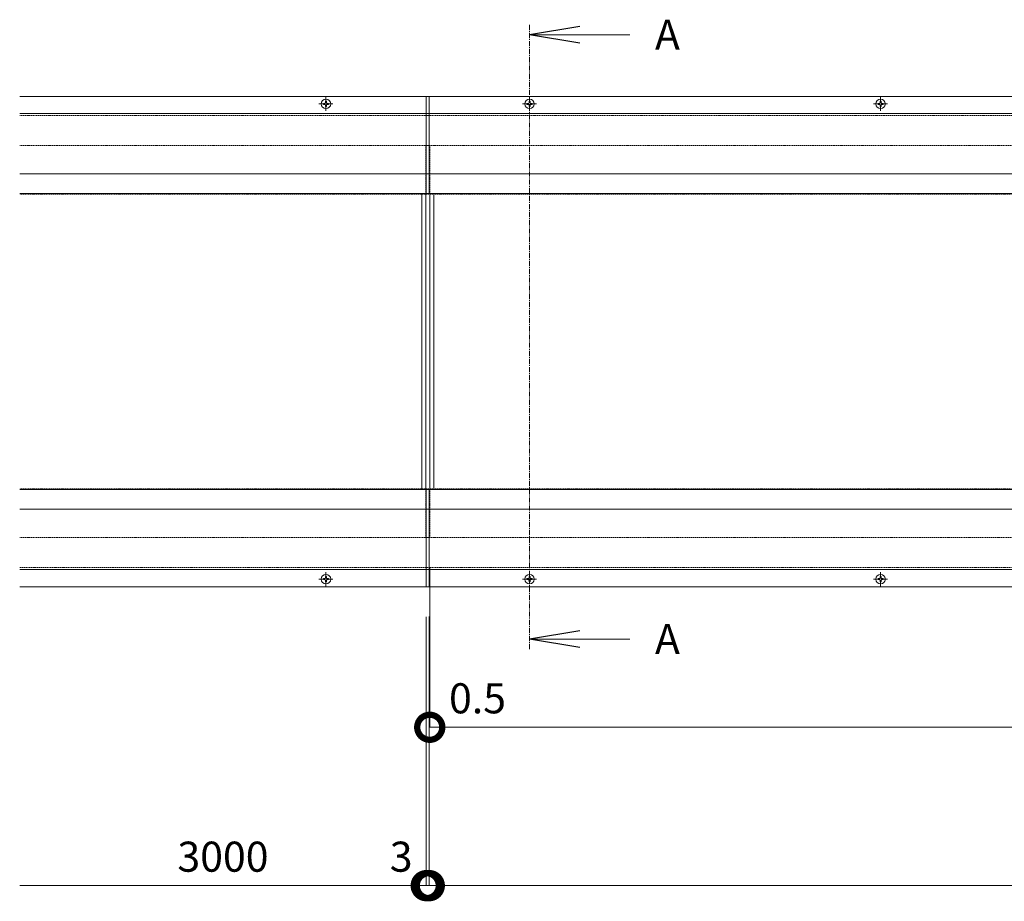
# Model space of a CAD drawing. Units: millimetres. Extents: x 289 to 3713, y 145 to 1834.
# Drawn here: x 289 to 1271, y 954 to 1834 of the extents above; entities that cross this region are included whole.
import ezdxf
from ezdxf.enums import TextEntityAlignment as Align

# ---------------------------------------------------------------- set-up
doc = ezdxf.new("R2010")
doc.units = ezdxf.units.MM
doc.header["$LTSCALE"] = 0.2
doc.header["$PDMODE"] = 67
doc.linetypes.add('CENTER', pattern=[50.8, 31.75, -6.35, 6.35, -6.35])
doc.linetypes.add('HIDDEN', pattern=[9.525, 6.35, -3.175])
for name, color, linetype, lineweight in [('(KE)ねじ・ボルトナット・アンカーボルト', 2, 'Continuous', 13), ('(KE)先端カバー・固定部BOX・目地', 4, 'Continuous', 13), ('(KE)受枠・受下地(アンカー以外)', 2, 'Continuous', 13), ('(KE)寸法', 7, 'Continuous', 9), ('(KE)本体(パネル・カバー・ジョイントPL)', 3, 'Continuous', 13), ('(KE)記号', 7, 'Continuous', 13), ('(KE)躯体', 6, 'Continuous', 13)]:
    doc.layers.add(name, color=color, linetype=linetype, lineweight=lineweight)
doc.styles.add('（K)文字_H3.0-1.0', font='MS Gothic.ttf', dxfattribs={"height": 3})
doc.dimstyles.new('kaneso異尺度対応_H3.0', dxfattribs={"dimscale": 6, "dimtxt": 3, "dimasz": 5, "dimexe": 0, "dimexo": 3, "dimgap": 1, "dimtad": 1, "dimdec": 1, "dimdsep": 46, "dimtxsty": '（K)文字_H3.0-1.0', "dimblk": 'DOTSMALL', "dimcen": 0, "dimclrt": 2, "dimadec": 0, "dimazin": 0, "dimtfac": 1, "dimtdec": 1, "dimtmove": 1, "dimatfit": 3, "dimldrblk": 'DOTSMALL', "dimfxl": 1, "dimtfill": 1, "dimlwd": 9, "dimlwe": 9, "dimarcsym": 0})

# ---------------------------------------------------------------- blocks, each defined once
blk = doc.blocks.new('_DotSmall')
at = {"color": 0, "linetype": 'ByBlock', "const_width": 0.5}
blk.add_lwpolyline([(-0.0625, 0, 1), (0.0625, 0, 1)], format="xyb", close=True, dxfattribs=at)
blk = doc.blocks.new('*D7')
at = {"layer": '(KE)寸法', "color": 0, "lineweight": 9, "transparency": 16777216}
for p in [(694.25, 1238.19), (288.91, 970.04)]:
    blk.add_line(p, (694.25, 970.04), dxfattribs=at)
at = {"layer": 'Defpoints', "color": 0, "transparency": 16777216}
for p in [(288.91, 1268.19), (694.25, 1268.19), (694.25, 970.04)]:
    blk.add_point(p, dxfattribs=at)
at = {"layer": '(KE)寸法', "color": 0, "lineweight": 9, "transparency": 16777216, "xscale": 50, "yscale": 50, "zscale": 50}
blk.add_blockref('_DotSmall', (694.25, 970.04), dxfattribs=at)
at = {"layer": '(KE)寸法', "color": 2, "transparency": 16777216, "insert": (491.58, 995.04), "char_height": 30, "attachment_point": 5, "style": '（K)文字_H3.0-1.0', "bg_fill": 3, "box_fill_scale": 1.1, "bg_fill_color": 256, "bg_fill_true_color": 13158600, "bg_fill_transparency": 0}
blk.add_mtext('3000', dxfattribs=at)
blk = doc.blocks.new('_None')
blk = doc.blocks.new('*D8')
at = {"layer": '(KE)寸法', "color": 0, "lineweight": 9, "transparency": 16777216}
for p, q in [((697.25, 1238.48), (697.25, 970.04)), ((3697.25, 1238.19), (3697.25, 970.04)), ((697.25, 970.04), (3697.25, 970.04))]:
    blk.add_line(p, q, dxfattribs=at)
at = {"layer": 'Defpoints', "color": 0, "transparency": 16777216}
for p in [(697.25, 1268.48), (3697.25, 1268.19), (3697.25, 970.04)]:
    blk.add_point(p, dxfattribs=at)
at = {"layer": '(KE)寸法', "color": 0, "lineweight": 9, "transparency": 16777216, "xscale": 50, "yscale": 50, "zscale": 50, "rotation": 180}
blk.add_blockref('_DotSmall', (697.25, 970.04), dxfattribs=at)
at = {"layer": '(KE)寸法', "color": 0, "lineweight": 9, "transparency": 16777216, "xscale": 50, "yscale": 50, "zscale": 50}
blk.add_blockref('_DotSmall', (3697.25, 970.04), dxfattribs=at)
at = {"layer": '(KE)寸法', "color": 2, "transparency": 16777216, "insert": (2197.25, 995.04), "char_height": 30, "attachment_point": 5, "style": '（K)文字_H3.0-1.0', "bg_fill": 3, "box_fill_scale": 1.1, "bg_fill_color": 256, "bg_fill_true_color": 13158600, "bg_fill_transparency": 0}
blk.add_mtext('3000', dxfattribs=at)
blk = doc.blocks.new('*D10')
at = {"layer": '(KE)寸法', "color": 0, "lineweight": 9, "transparency": 16777216}
for p, q in [((697.75, 1287.19), (697.75, 1127.97)), ((697.25, 1238.19), (697.25, 1127.97)), ((697.75, 1127.97), (747.75, 1127.97))]:
    blk.add_line(p, q, dxfattribs=at)
at = {"layer": 'Defpoints', "color": 0, "transparency": 16777216}
for p in [(697.75, 1317.19), (697.25, 1268.19), (697.75, 1127.97)]:
    blk.add_point(p, dxfattribs=at)
at = {"layer": '(KE)寸法', "color": 0, "lineweight": 9, "transparency": 16777216, "xscale": 50, "yscale": 50, "zscale": 50, "rotation": 180}
blk.add_blockref('_DotSmall', (697.75, 1127.97), dxfattribs=at)
at = {"layer": '(KE)寸法', "color": 2, "transparency": 16777216, "insert": (745.36, 1152.97), "char_height": 30, "attachment_point": 5, "style": '（K)文字_H3.0-1.0', "bg_fill": 3, "box_fill_scale": 1.1, "bg_fill_color": 256, "bg_fill_true_color": 13158600, "bg_fill_transparency": 0}
blk.add_mtext('0.5', dxfattribs=at)
blk = doc.blocks.new('*D11')
at = {"layer": '(KE)寸法', "color": 0, "lineweight": 9, "transparency": 16777216}
for p, q in [((697.75, 1255.19), (697.75, 1127.97)), ((2196.75, 1238.19), (2196.75, 1127.97)), ((697.75, 1127.97), (2196.75, 1127.97))]:
    blk.add_line(p, q, dxfattribs=at)
at = {"layer": 'Defpoints', "color": 0, "transparency": 16777216}
for p in [(697.75, 1285.19), (2196.75, 1268.19), (2196.75, 1127.97)]:
    blk.add_point(p, dxfattribs=at)
at = {"layer": '(KE)寸法', "color": 0, "lineweight": 9, "transparency": 16777216, "xscale": 50, "yscale": 50, "zscale": 50, "rotation": 180}
blk.add_blockref('_DotSmall', (697.75, 1127.97), dxfattribs=at)
at = {"layer": '(KE)寸法', "color": 0, "lineweight": 9, "transparency": 16777216, "xscale": 50, "yscale": 50, "zscale": 50}
blk.add_blockref('_DotSmall', (2196.75, 1127.97), dxfattribs=at)
at = {"layer": '(KE)寸法', "color": 2, "transparency": 16777216, "insert": (1447.25, 1152.97), "char_height": 30, "attachment_point": 5, "style": '（K)文字_H3.0-1.0', "bg_fill": 3, "box_fill_scale": 1.1, "bg_fill_color": 256, "bg_fill_true_color": 13158600, "bg_fill_transparency": 0}
blk.add_mtext('1499', dxfattribs=at)
blk = doc.blocks.new('*U15')
at = {"layer": '(KE)記号', "linetype": 'CENTER', "ltscale": 0.8}
blk.add_line((0, 472.68), (0, -150), dxfattribs=at)
at = {"layer": '(KE)記号', "color": 0, "linetype": 'ByBlock', "lineweight": -2}
for p, q in [((50, 471.01), (0, 462.68)), ((50, 454.35), (0, 462.68)), ((50, -131.67), (0, -140)), ((50, -148.33), (0, -140))]:
    blk.add_line(p, q, dxfattribs=at)
at = {"layer": '(KE)記号', "linetype": 'Continuous'}
for points in [[(0, 462.68), (100, 462.68)], [(0, -140), (100, -140)]]:
    blk.add_lwpolyline(points, dxfattribs=at)
at = {"layer": '(KE)記号', "style": '（K)文字_H3.0-1.0'}
for p in [(125, 462.68), (125, -140)]:
    blk.add_attdef('断面名', text='', height=30, dxfattribs=at).set_placement(p, align=Align.MIDDLE_LEFT)
blk = doc.blocks.new('*D30')
at = {"layer": '(KE)寸法', "color": 0, "lineweight": 9, "transparency": 16777216}
for p, q in [((694.25, 1238.19), (694.25, 970.04)), ((697.25, 1238.19), (697.25, 970.04)), ((694.25, 970.04), (644.25, 970.04)), ((694.25, 970.04), (697.25, 970.04)), ((697.25, 970.04), (747.25, 970.04))]:
    blk.add_line(p, q, dxfattribs=at)
at = {"layer": 'Defpoints', "color": 0, "transparency": 16777216}
for p in [(694.25, 1268.19), (697.25, 1268.19), (697.25, 970.04)]:
    blk.add_point(p, dxfattribs=at)
at = {"layer": '(KE)寸法', "color": 2, "transparency": 16777216, "insert": (669.25, 995.04), "char_height": 30, "attachment_point": 5, "style": '（K)文字_H3.0-1.0', "bg_fill": 3, "box_fill_scale": 1.1, "bg_fill_color": 256, "bg_fill_true_color": 13158600, "bg_fill_transparency": 0}
blk.add_mtext('3', dxfattribs=at)
at = {"layer": '(KE)寸法', "color": 0, "lineweight": 9, "transparency": 16777216, "xscale": 50, "yscale": 50, "zscale": 50}
blk.add_blockref('_DotSmall', (694.25, 970.04), dxfattribs=at)
at = {"layer": '(KE)寸法', "color": 0, "lineweight": 9, "transparency": 16777216, "xscale": 50, "yscale": 50, "zscale": 50, "rotation": 180}
blk.add_blockref('_DotSmall', (697.25, 970.04), dxfattribs=at)

msp = doc.modelspace()

# ---------------------------------------------------------------- linework, layer by layer
at = {"layer": '(KE)ねじ・ボルトナット・アンカーボルト', "linetype": 'CENTER'}
for p, q in [((587.25, 1749.69), (601.25, 1749.69)), ((594.25, 1756.69), (594.25, 1742.69)), ((790.25, 1749.69), (804.25, 1749.69)), ((797.25, 1756.69), (797.25, 1742.69)), ((1140.25, 1749.69), (1154.25, 1749.69)), ((1147.25, 1756.69), (1147.25, 1742.69)), ((594.25, 1282.69), (594.25, 1268.69)), ((1147.25, 1282.69), (1147.25, 1268.69)), ((587.25, 1275.69), (601.25, 1275.69)), ((790.25, 1275.69), (804.25, 1275.69)), ((1140.25, 1275.69), (1154.25, 1275.69))]:
    msp.add_line(p, q, dxfattribs=at)
at = {"layer": '(KE)ねじ・ボルトナット・アンカーボルト'}
for p, q in [((591.7, 1750.19), (593, 1750.21)), ((591.7, 1750.19), (591.7, 1749.2)), ((591.7, 1749.2), (593, 1749.17)), ((593, 1750.21), (593.5, 1750.44)), ((593, 1749.17), (593.5, 1748.94)), ((593.73, 1750.94), (593.5, 1750.44)), ((593.73, 1748.44), (593.5, 1748.94)), ((593.75, 1752.24), (593.73, 1750.94)), ((593.75, 1747.14), (593.73, 1748.44)), ((593.75, 1752.24), (594.74, 1752.24)), ((594.74, 1752.24), (594.77, 1750.94)), ((594.74, 1747.14), (594.77, 1748.44)), ((594.77, 1750.94), (595, 1750.44)), ((594.77, 1748.44), (595, 1748.94)), ((595.5, 1750.21), (595, 1750.44)), ((595.5, 1749.17), (595, 1748.94)), ((596.8, 1750.19), (595.5, 1750.21)), ((596.8, 1749.2), (595.5, 1749.17)), ((596.8, 1750.19), (596.8, 1749.2)), ((794.7, 1750.19), (796, 1750.21)), ((794.7, 1750.19), (794.7, 1749.2)), ((794.7, 1749.2), (796, 1749.17)), ((796, 1750.21), (796.5, 1750.44)), ((796, 1749.17), (796.5, 1748.94)), ((796.73, 1750.94), (796.5, 1750.44)), ((796.73, 1748.44), (796.5, 1748.94)), ((796.75, 1752.24), (796.73, 1750.94)), ((796.75, 1747.14), (796.73, 1748.44)), ((796.75, 1752.24), (797.74, 1752.24)), ((797.74, 1752.24), (797.77, 1750.94)), ((797.74, 1747.14), (797.77, 1748.44)), ((797.77, 1750.94), (798, 1750.44)), ((797.77, 1748.44), (798, 1748.94)), ((798.5, 1750.21), (798, 1750.44)), ((798.5, 1749.17), (798, 1748.94)), ((799.8, 1750.19), (798.5, 1750.21)), ((799.8, 1749.2), (798.5, 1749.17)), ((799.8, 1750.19), (799.8, 1749.2)), ((1144.7, 1750.19), (1146, 1750.21)), ((1144.7, 1750.19), (1144.7, 1749.2)), ((1144.7, 1749.2), (1146, 1749.17)), ((1146, 1750.21), (1146.5, 1750.44)), ((1146, 1749.17), (1146.5, 1748.94)), ((1146.73, 1750.94), (1146.5, 1750.44)), ((1146.73, 1748.44), (1146.5, 1748.94)), ((1146.75, 1752.24), (1146.73, 1750.94)), ((1146.75, 1747.14), (1146.73, 1748.44)), ((1146.75, 1752.24), (1147.74, 1752.24)), ((1147.74, 1752.24), (1147.77, 1750.94)), ((1147.74, 1747.14), (1147.77, 1748.44)), ((1147.77, 1750.94), (1148, 1750.44)), ((1147.77, 1748.44), (1148, 1748.94)), ((1148.5, 1750.21), (1148, 1750.44)), ((1148.5, 1749.17), (1148, 1748.94)), ((1149.8, 1750.19), (1148.5, 1750.21)), ((1149.8, 1749.2), (1148.5, 1749.17)), ((1149.8, 1750.19), (1149.8, 1749.2)), ((593.75, 1747.14), (594.74, 1747.14)), ((796.75, 1747.14), (797.74, 1747.14)), ((1146.75, 1747.14), (1147.74, 1747.14)), ((591.7, 1276.19), (593, 1276.21)), ((591.7, 1276.19), (591.7, 1275.2)), ((593, 1276.21), (593.5, 1276.44)), ((593.73, 1276.94), (593.5, 1276.44)), ((593.75, 1278.24), (593.73, 1276.94)), ((593.75, 1278.24), (594.74, 1278.24)), ((594.74, 1278.24), (594.77, 1276.94)), ((594.77, 1276.94), (595, 1276.44)), ((595.5, 1276.21), (595, 1276.44)), ((596.8, 1276.19), (595.5, 1276.21)), ((596.8, 1276.19), (596.8, 1275.2)), ((794.7, 1276.19), (796, 1276.21)), ((794.7, 1276.19), (794.7, 1275.2)), ((796, 1276.21), (796.5, 1276.44)), ((796.73, 1276.94), (796.5, 1276.44)), ((796.75, 1278.24), (796.73, 1276.94)), ((796.75, 1278.24), (797.74, 1278.24)), ((797.74, 1278.24), (797.77, 1276.94)), ((797.77, 1276.94), (798, 1276.44)), ((798.5, 1276.21), (798, 1276.44)), ((799.8, 1276.19), (798.5, 1276.21)), ((799.8, 1276.19), (799.8, 1275.2)), ((1144.7, 1276.19), (1146, 1276.21)), ((1144.7, 1276.19), (1144.7, 1275.2)), ((1146, 1276.21), (1146.5, 1276.44)), ((1146.73, 1276.94), (1146.5, 1276.44)), ((1146.75, 1278.24), (1146.73, 1276.94)), ((1146.75, 1278.24), (1147.74, 1278.24)), ((1147.74, 1278.24), (1147.77, 1276.94)), ((1147.77, 1276.94), (1148, 1276.44)), ((1148.5, 1276.21), (1148, 1276.44)), ((1149.8, 1276.19), (1148.5, 1276.21)), ((1149.8, 1276.19), (1149.8, 1275.2)), ((591.7, 1275.2), (593, 1275.17)), ((593, 1275.17), (593.5, 1274.94)), ((593.73, 1274.44), (593.5, 1274.94)), ((593.75, 1273.14), (593.73, 1274.44)), ((593.75, 1273.14), (594.74, 1273.14)), ((594.74, 1273.14), (594.77, 1274.44)), ((594.77, 1274.44), (595, 1274.94)), ((595.5, 1275.17), (595, 1274.94)), ((596.8, 1275.2), (595.5, 1275.17)), ((794.7, 1275.2), (796, 1275.17)), ((796, 1275.17), (796.5, 1274.94)), ((796.73, 1274.44), (796.5, 1274.94)), ((796.75, 1273.14), (796.73, 1274.44)), ((796.75, 1273.14), (797.74, 1273.14)), ((797.74, 1273.14), (797.77, 1274.44)), ((797.77, 1274.44), (798, 1274.94)), ((798.5, 1275.17), (798, 1274.94)), ((799.8, 1275.2), (798.5, 1275.17)), ((1144.7, 1275.2), (1146, 1275.17)), ((1146, 1275.17), (1146.5, 1274.94)), ((1146.73, 1274.44), (1146.5, 1274.94)), ((1146.75, 1273.14), (1146.73, 1274.44)), ((1146.75, 1273.14), (1147.74, 1273.14)), ((1147.74, 1273.14), (1147.77, 1274.44)), ((1147.77, 1274.44), (1148, 1274.94)), ((1148.5, 1275.17), (1148, 1274.94)), ((1149.8, 1275.2), (1148.5, 1275.17))]:
    msp.add_line(p, q, dxfattribs=at)
for centre in [(594.25, 1749.69), (797.25, 1749.69), (1147.25, 1749.69), (594.25, 1275.69), (797.25, 1275.69), (1147.25, 1275.69)]:
    msp.add_circle(centre, 4.75, dxfattribs=at)
at = {"layer": '(KE)先端カバー・固定部BOX・目地', "color": 3}
for p, q in [((697.25, 1757.19), (288.91, 1757.19)), ((697.25, 1660.17), (697.25, 1757.19)), ((2341.18, 1757.19), (697.25, 1757.19)), ((694.25, 1660.17), (694.25, 1756.71)), ((697.25, 1740.19), (288.91, 1740.19)), ((2156.24, 1740.19), (697.25, 1740.19)), ((697.25, 1679.97), (288.91, 1679.97)), ((2096.02, 1679.97), (697.25, 1679.97)), ((697.25, 1660.17), (288.91, 1660.17)), ((694.25, 1659.68), (694.25, 1659.7)), ((2076.22, 1660.17), (697.25, 1660.17)), ((697.25, 1365.22), (288.91, 1365.22)), ((3697.25, 1365.22), (697.25, 1365.22)), ((697.25, 1365.22), (697.25, 1268.19)), ((697.25, 1345.42), (288.91, 1345.42)), ((3697.25, 1345.42), (697.25, 1345.42)), ((697.25, 1285.19), (288.91, 1285.19)), ((3697.25, 1285.19), (697.25, 1285.19)), ((697.25, 1268.19), (288.91, 1268.19)), ((3697.25, 1268.19), (697.25, 1268.19))]:
    msp.add_line(p, q, dxfattribs=at)
at = {"layer": '(KE)先端カバー・固定部BOX・目地', "color": 3, "linetype": 'HIDDEN'}
for p, q in [((697.25, 1738.19), (288.91, 1738.19)), ((2154.24, 1738.19), (697.25, 1738.19)), ((288.91, 1287.19), (697.25, 1287.19)), ((3697.25, 1287.19), (697.25, 1287.19))]:
    msp.add_line(p, q, dxfattribs=at)
at = {"layer": '(KE)受枠・受下地(アンカー以外)', "linetype": 'HIDDEN'}
for p, q in [((3697.25, 1659.7), (288.91, 1659.7)), ((3697.25, 1365.69), (288.91, 1365.69))]:
    msp.add_line(p, q, dxfattribs=at)
at = {"layer": '(KE)本体(パネル・カバー・ジョイントPL)', "color": 6, "linetype": 'HIDDEN'}
for p, q in [((697.25, 1708.19), (288.91, 1708.19)), ((693.75, 1660.17), (693.75, 1708.19)), ((697.25, 1708.19), (2124.24, 1708.19)), ((697.75, 1660.17), (697.75, 1708.19)), ((697.75, 1365.22), (697.75, 1317.19)), ((697.25, 1317.19), (288.91, 1317.19)), ((697.25, 1317.19), (2197.25, 1317.19))]:
    msp.add_line(p, q, dxfattribs=at)
at = {"layer": '(KE)躯体'}
for p, q in [((689.75, 1660.17), (689.75, 1365.22)), ((693.75, 1660.17), (693.75, 1365.22)), ((697.75, 1660.17), (697.75, 1365.22)), ((701.75, 1660.17), (701.75, 1365.22))]:
    msp.add_line(p, q, dxfattribs=at)

# ---------------------------------------------------------------- next in the draw order: dimensions: what is measured, and where the dimension line sits
at = {"layer": '(KE)寸法'}
dim = msp.add_linear_dim(base=(694.25, 970.04), p1=(288.91, 1268.19), p2=(694.25, 1268.19), text='3000', dimstyle='kaneso異尺度対応_H3.0', override={"dimblk1": 'None', "dimblk2": 'DotSmall', "dimsah": 1, "dimse1": 1}, dxfattribs=at)
dim.commit()
dim.dimension.update_dxf_attribs({"geometry": '*D7', "text_midpoint": (491.58, 995.04)})

# ---------------------------------------------------------------- next in the draw order: dimensions: what is measured, and where the dimension line sits
dim = msp.add_linear_dim(base=(3697.25, 970.04), p1=(697.25, 1268.48), p2=(3697.25, 1268.19), dimstyle='kaneso異尺度対応_H3.0', dxfattribs=at)
dim.commit()
dim.dimension.update_dxf_attribs({"geometry": '*D8', "text_midpoint": (2197.25, 995.04)})

# ---------------------------------------------------------------- next in the draw order: dimensions: what is measured, and where the dimension line sits
dim = msp.add_linear_dim(base=(697.75, 1127.97), p1=(697.25, 1268.19), p2=(697.75, 1317.19), dimstyle='kaneso異尺度対応_H3.0', override={"dimsd1": 1}, dxfattribs=at)
dim.commit()
dim.dimension.update_dxf_attribs({"geometry": '*D10', "text_midpoint": (745.36, 1127.97), "dimtype": 160})

# ---------------------------------------------------------------- next in the draw order: linework, layer by layer
at = {"layer": '(KE)本体(パネル・カバー・ジョイントPL)', "color": 6, "linetype": 'HIDDEN'}
msp.add_line((693.75, 1365.22), (693.75, 1317.19), dxfattribs=at)

# ---------------------------------------------------------------- next in the draw order: dimensions: what is measured, and where the dimension line sits
at = {"layer": '(KE)寸法'}
dim = msp.add_linear_dim(base=(2196.75, 1127.97), p1=(697.75, 1285.19), p2=(2196.75, 1268.19), dimstyle='kaneso異尺度対応_H3.0', dxfattribs=at)
dim.commit()
dim.dimension.update_dxf_attribs({"geometry": '*D11', "text_midpoint": (1447.25, 1152.97)})

# ---------------------------------------------------------------- next in the draw order: linework, layer by layer
at = {"layer": '(KE)先端カバー・固定部BOX・目地', "color": 3}
msp.add_line((694.25, 1365.22), (694.25, 1268.19), dxfattribs=at)

# ---------------------------------------------------------------- next in the draw order: block references
ref = msp.add_blockref('*U15', (797.25, 1355.95))
ref.add_attrib('断面名', 'A', dxfattribs={"layer": '(KE)記号', "height": 30, "style": '（K)文字_H3.0-1.0'}).set_placement((922.25, 1818.63), align=Align.MIDDLE_LEFT)
ref.add_attrib('断面名', 'A', dxfattribs={"layer": '(KE)記号', "height": 30, "style": '（K)文字_H3.0-1.0'}).set_placement((922.25, 1215.95), align=Align.MIDDLE_LEFT)

# ---------------------------------------------------------------- next in the draw order: dimensions: what is measured, and where the dimension line sits
at = {"layer": '(KE)寸法'}
dim = msp.add_linear_dim(base=(697.25, 970.04), p1=(694.25, 1268.19), p2=(697.25, 1268.19), dimstyle='kaneso異尺度対応_H3.0', dxfattribs=at)
dim.commit()
dim.dimension.update_dxf_attribs({"geometry": '*D30', "text_midpoint": (669.25, 970.04), "dimtype": 160})

doc.saveas('drawing.dxf')
